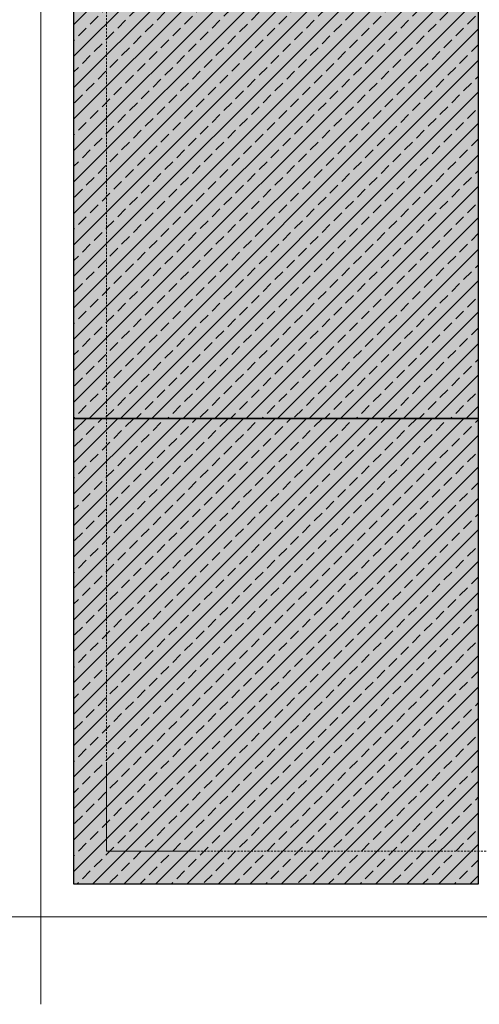
# Model space of a CAD drawing. Units: millimetres. Extents: x -301 to 4112, y -11579 to 1455.
# Drawn here: x 138 to 400, y 100 to 662 of the extents above; entities that cross this region are included whole.
import ezdxf
from ezdxf.enums import TextEntityAlignment as Align

# ---------------------------------------------------------------- set-up
doc = ezdxf.new("R2010")
doc.units = ezdxf.units.MM
doc.header["$LTSCALE"] = 0.1
doc.linetypes.add('HIDDEN', pattern=[9.525, 6.35, -3.175])
doc.layers.add('Hilfe', color=211, linetype='HIDDEN', lineweight=18, plot=False)
doc.layers.add('Rahmen', color=7, linetype='CONTINUOUS', lineweight=18, true_color=0x646668)
doc.layers.add('Rohbau', color=4, linetype='CONTINUOUS')
doc.layers.add('SCHRAFFUR', color=7, linetype='CONTINUOUS')
doc.styles.add('ARIAL', font='arial.ttf')

# ---------------------------------------------------------------- blocks, each defined once
blk = doc.blocks.new('Zeichenrahmen M 1-5')
at = {"layer": 'Hilfe', "ltscale": 2}
for points in [[(187.5, 1217.50008), (187.5, 237.49978)], [(237.50007, 187.5), (972.49931, 187.5)]]:
    blk.add_lwpolyline(points, dxfattribs=at)
at = {"layer": 'Rahmen', "color": 7}
for points in [[(150, 1355.00016), (150, 100)], [(100, 150), (1109.99946, 150)]]:
    blk.add_lwpolyline(points, dxfattribs=at)
at = {"layer": 'Rahmen', "color": 9, "linetype": 'Continuous', "ltscale": 0.5}
blk.add_lwpolyline([(187.5, 237.50008), (187.5, 187.5), (237.50007, 187.5)], dxfattribs=at)
at = {"layer": 'Rahmen', "color": 0, "style": 'ARIAL'}
blk.add_attdef('SCHNITTRICHTUNG', text='', height=50, dxfattribs=at).set_placement((604.99973, 1355.00016), align=Align.BOTTOM_CENTER)
blk.add_attdef('WANDBESCHREIBUNG', text='', height=50, rotation=90, dxfattribs=at).set_placement((100, 727.50008), align=Align.BOTTOM_CENTER)
blk.add_attdef('DETAILBESCHREIBUNG', text='', height=50, dxfattribs=at).set_placement((604.99973, 100), align=Align.TOP_CENTER)

msp = doc.modelspace()

# ---------------------------------------------------------------- hatches: boundary and pattern name
at = {"layer": 'SCHRAFFUR', "linetype": 'Continuous'}
h = msp.add_hatch(color=254, dxfattribs=at)
h.dxf.hatch_style = 1
h.paths.add_polyline_path([(400, 684.5), (168.75, 684.5), (168.75, 434.5), (400, 434.5)])
h = msp.add_hatch(dxfattribs=at)
h.set_pattern_fill('ANSI33', color=3, scale=2, style=0)
h.set_pattern_definition([(45, (624.974, 1.892), (-8.98026, 8.98026), []), (45, (633.954, 1.892), (-8.98026, 8.98026), [6.35, -3.175])])
h.paths.add_polyline_path([(400, 684.5), (168.75, 684.5), (168.75, 434.5), (400, 434.5)])
h = msp.add_hatch(color=254, dxfattribs=at)
h.dxf.hatch_style = 1
h.paths.add_polyline_path([(400, 434.5), (168.75, 434.5), (168.75, 168.75), (400, 168.75)])
h = msp.add_hatch(dxfattribs=at)
h.set_pattern_fill('ANSI33', color=3, scale=2, style=0)
h.set_pattern_definition([(45, (624.974, -248.108), (-8.98026, 8.98026), []), (45, (633.954, -248.108), (-8.98026, 8.98026), [6.35, -3.175])])
h.paths.add_polyline_path([(400, 434.5), (168.75, 434.5), (168.75, 168.75), (400, 168.75)])

# ---------------------------------------------------------------- linework, layer by layer
at = {"layer": 'Rohbau', "linetype": 'Continuous', "lineweight": -3}
for points in [[(400, 684.5), (168.75, 684.5), (168.75, 434.5), (400, 434.5)], [(400, 434.5), (168.75, 434.5), (168.75, 168.75), (400, 168.75)]]:
    msp.add_lwpolyline(points, close=True, dxfattribs=at)

# ---------------------------------------------------------------- block references
at = {"layer": 'Rahmen', "color": 5}
msp.add_blockref('Zeichenrahmen M 1-5', (0, 0), dxfattribs=at)

doc.saveas('drawing.dxf')
